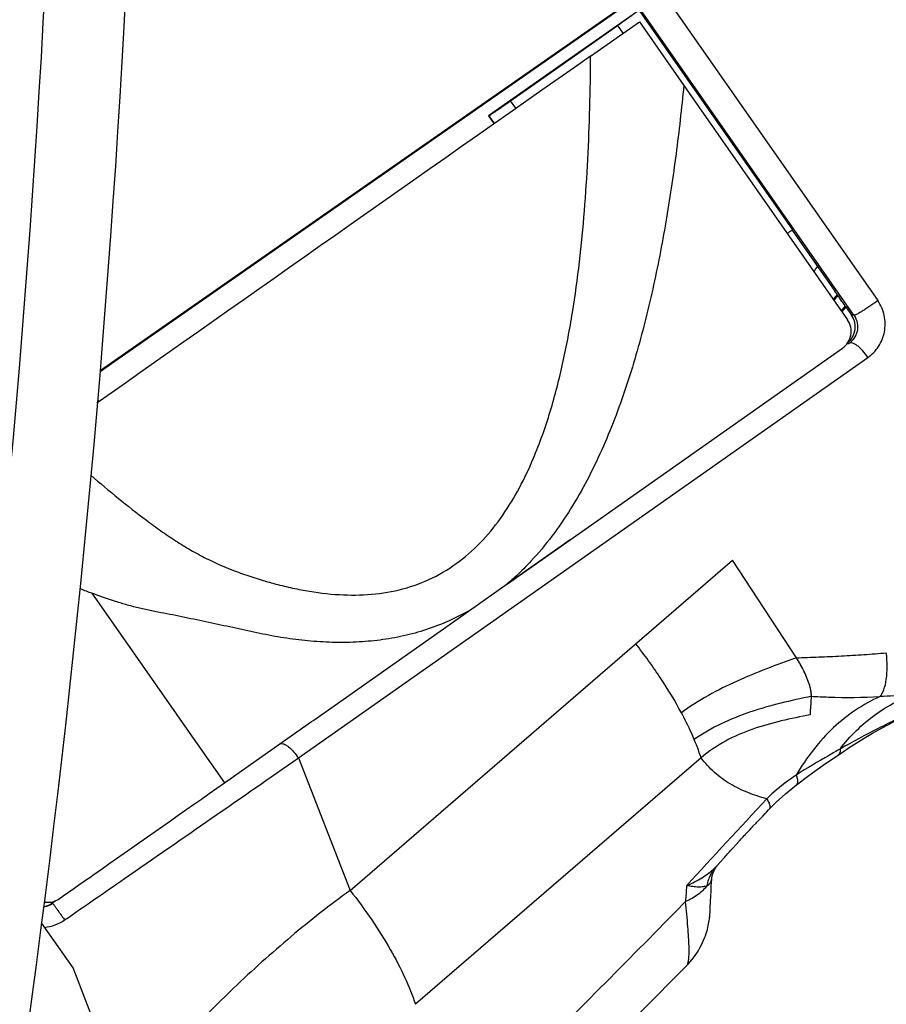
# Model space of a CAD drawing. Units: millimetres. Extents: x 0 to 420, y 0 to 297.
# Drawn here: x 286 to 290, y 141 to 146 of the extents above; entities that cross this region are included whole.
import ezdxf

# ---------------------------------------------------------------- set-up
doc = ezdxf.new("R2010")
doc.units = ezdxf.units.MM
doc.header["$LTSCALE"] = 23.1
doc.layers.add('INTF_1', color=7, linetype='CONTINUOUS')

msp = doc.modelspace()

# ---------------------------------------------------------------- linework, layer by layer
at = {"layer": 'INTF_1', "color": 7, "linetype": 'CONTINUOUS'}
for p, q in [((289.4692, 146.3386), (286.0648, 143.9652)), ((286.066, 143.9635), (289.3009, 146.2186)), ((288.82, 145.8126), (288.2904, 145.4407)), ((288.2912, 145.4396), (288.5294, 145.6068)), ((288.2904, 145.4407), (287.8975, 145.1647)), ((288.0053, 145.2388), (288.2912, 145.4396)), ((287.8975, 145.1647), (287.9237, 145.1273)), ((287.8975, 145.1647), (287.8987, 145.1647)), ((289.3846, 144.6059), (289.594, 144.3067)), ((289.6062, 144.2892), (289.5862, 144.2661)), ((289.6182, 144.272), (289.6127, 144.2798)), ((289.6446, 144.2335), (289.6268, 144.2121)), ((289.6479, 144.2297), (289.6471, 144.2297)), ((289.6476, 144.2293), (289.6479, 144.2297)), ((289.6476, 144.2293), (289.6479, 144.2297)), ((289.6479, 144.2297), (289.6758, 144.1898)), ((288.7703, 143.4225), (289.6312, 144.0276)), ((288.7704, 143.4223), (289.6312, 144.0276)), ((285.9945, 143.9137), (286.066, 143.9635)), ((286.0648, 143.9652), (285.995, 143.9166)), ((288.2975, 143.0898), (288.7704, 143.4223)), ((287.989, 142.8733), (288.2973, 143.09)), ((287.9892, 142.873), (288.2975, 143.0898)), ((289.4051, 142.5116), (289.0927, 142.9899)), ((287.8046, 142.7437), (287.9891, 142.8733)), ((287.0412, 142.2069), (287.8046, 142.7437)), ((286.6034, 141.8993), (287.0301, 142.1991)), ((287.03, 142.1992), (287.0411, 142.207)), ((287.0301, 142.1991), (287.0412, 142.2069)), ((289.4051, 141.8902), (289.4051, 141.8902)), ((289.2332, 141.7284), (289.2404, 141.7359)), ((289.2404, 141.7359), (289.2531, 141.7494)), ((289.2531, 141.7494), (289.2594, 141.7562)), ((289.191, 141.6848), (289.1935, 141.6874)), ((289.1935, 141.6874), (289.1942, 141.6882)), ((289.1942, 141.6882), (289.2077, 141.702)), ((289.2077, 141.702), (289.2115, 141.706)), ((289.2115, 141.706), (289.2269, 141.7218)), ((289.2269, 141.7218), (289.2332, 141.7284)), ((289.1447, 141.6353), (289.15, 141.641)), ((289.15, 141.641), (289.1557, 141.6472)), ((289.1548, 141.6463), (289.1548, 141.6463)), ((289.162, 141.654), (289.1664, 141.6586)), ((289.1664, 141.6586), (289.1751, 141.6681)), ((289.1751, 141.6681), (289.1754, 141.6684)), ((289.1754, 141.6684), (289.1761, 141.6692)), ((289.1903, 141.6841), (289.191, 141.6848)), ((289.0952, 141.5816), (289.1097, 141.5976)), ((289.1097, 141.5976), (289.1226, 141.6117)), ((289.1226, 141.6117), (289.1257, 141.615)), ((289.1257, 141.615), (289.1271, 141.6166)), ((289.1278, 141.6173), (289.1354, 141.6253)), ((289.1354, 141.6253), (289.1401, 141.6304)), ((289.1401, 141.6304), (289.1447, 141.6353)), ((289.0587, 141.5409), (289.0613, 141.5439)), ((289.0613, 141.5439), (289.0697, 141.5532)), ((289.0697, 141.5532), (289.0717, 141.5554)), ((289.0758, 141.56), (289.078, 141.5625)), ((289.0825, 141.5675), (289.0952, 141.5816)), ((289.0202, 141.4972), (289.0216, 141.4987)), ((289.0202, 141.4972), (289.0202, 141.4971)), ((289.0216, 141.4987), (289.0232, 141.5005)), ((289.0232, 141.5005), (289.0247, 141.5022)), ((289.0247, 141.5022), (289.0262, 141.5038)), ((289.0262, 141.5038), (289.0275, 141.5054)), ((289.0275, 141.5054), (289.0412, 141.5213)), ((289.0412, 141.5213), (289.0441, 141.5246)), ((289.0441, 141.5246), (289.0471, 141.528)), ((289.0471, 141.528), (289.0527, 141.5343)), ((289.0527, 141.5343), (289.0587, 141.5409)), ((288.9893, 141.4107), (288.9904, 141.429)), ((288.9862, 141.3462), (288.9872, 141.3687)), ((285.758, 141.3095), (285.7768, 141.3226)), ((288.9837, 141.2882), (288.9862, 141.3462)), ((288.9832, 141.2792), (288.9837, 141.2882)), ((285.8613, 140.9928), (285.7068, 141.2135))]:
    msp.add_line(p, q, dxfattribs=at)
at = {"layer": 'INTF_1', "color": 9, "linetype": 'CONTINUOUS'}
for p, q in [((288.7569, 145.7588), (289.8041, 144.2606)), ((289.3871, 144.6076), (288.6359, 145.6809)), ((289.6869, 144.1898), (288.6447, 145.6809)), ((288.5294, 145.6068), (288.555, 145.5702)), ((288.0307, 145.2024), (288.0053, 145.2388)), ((287.8987, 145.1647), (287.9245, 145.1279)), ((289.6299, 144.2168), (289.6269, 144.2131)), ((289.63, 144.2167), (289.627, 144.213)), ((289.6441, 144.2343), (289.643, 144.2329)), ((289.6442, 144.2342), (289.6431, 144.2329)), ((289.6869, 144.1898), (289.6758, 144.1898)), ((289.6542, 144.0506), (289.6628, 144.0506)), ((286.9655, 142.0211), (289.7554, 143.9821)), ((285.9833, 143.7758), (285.9868, 143.7667)), ((287.219, 141.3727), (289.0927, 142.9899)), ((285.9537, 142.8278), (286.367, 142.237)), ((286.367, 142.237), (286.374, 142.2271)), ((286.374, 142.2271), (286.6033, 141.8994)), ((286.9655, 142.0211), (287.219, 141.3727)), ((288.9385, 142.022), (287.539, 140.815)), ((289.0202, 141.4971), (289.0046, 141.4814)), ((285.7608, 141.3095), (285.758, 141.3095)), ((286.1198, 140.3316), (285.8613, 140.9928))]:
    msp.add_line(p, q, dxfattribs=at)
at = {"layer": 'INTF_1', "color": 6, "linetype": 'CONTINUOUS'}
for p, q in [((288.3974, 145.4575), (288.636, 145.6249)), ((288.636, 145.6249), (288.8538, 145.3136)), ((288.8538, 145.3136), (289.6555, 144.1669))]:
    msp.add_line(p, q, dxfattribs=at)
at = {"layer": 'INTF_1', "color": 7, "linetype": 'CONTINUOUS'}
for points in [[(289.5373, 141.9866), (289.6355, 142.0534), (289.6642, 142.0725), (289.6981, 142.094), (289.7366, 142.1178), (289.7787, 142.1428), (289.826, 142.1692), (289.8848, 142.2), (289.9583, 142.2358), (290.031, 142.268), (290.0956, 142.2936), (290.1522, 142.3142), (290.2059, 142.3321), (290.2501, 142.3452), (290.2904, 142.3556), (290.3283, 142.3641), (290.3638, 142.3712), (290.3972, 142.3772)], [(289.4051, 141.8902), (289.4661, 141.9359), (289.5373, 141.9866)], [(289.2725, 141.7704), (289.3063, 141.8049), (289.3512, 141.8463), (289.4051, 141.8902)], [(289.2594, 141.7562), (289.2689, 141.7665), (289.2725, 141.7704)], [(289.1542, 141.6456), (289.1581, 141.6497), (289.162, 141.654)], [(289.1761, 141.6692), (289.1781, 141.6713), (289.1852, 141.6787)], [(289.1852, 141.6787), (289.1862, 141.6798), (289.1879, 141.6816)], [(289.1879, 141.6816), (289.1887, 141.6824), (289.1903, 141.6841)], [(289.0717, 141.5554), (289.0727, 141.5566), (289.0737, 141.5577), (289.0758, 141.56)], [(289.078, 141.5625), (289.0791, 141.5637), (289.0825, 141.5675)], [(288.9904, 141.429), (288.9904, 141.4294), (288.9904, 141.4296), (288.9905, 141.4301), (288.9906, 141.4309), (288.9908, 141.4325), (288.9911, 141.4345), (288.9915, 141.4366), (288.9918, 141.4386), (288.9923, 141.4409), (288.9929, 141.4433), (288.9935, 141.4458), (288.9943, 141.4486), (288.9951, 141.4515), (288.9961, 141.4544), (288.9971, 141.4574), (288.9982, 141.4602), (288.9993, 141.463), (289.0005, 141.4658), (289.0017, 141.4684), (289.0029, 141.4709), (289.0041, 141.4732), (289.0052, 141.4754), (289.0064, 141.4775), (289.0076, 141.4795), (289.0088, 141.4815), (289.0101, 141.4835), (289.0114, 141.4854), (289.0127, 141.4874), (289.014, 141.4893), (289.0152, 141.4909), (289.0164, 141.4924), (289.0176, 141.494), (289.0187, 141.4953), (289.0195, 141.4964), (289.0201, 141.4971)], [(288.9872, 141.3687), (288.9885, 141.3955), (288.9893, 141.4107)], [(288.8679, 141.0046), (288.8745, 141.0114), (288.885, 141.0231), (288.8948, 141.0348), (288.9039, 141.0467), (288.9124, 141.0586), (288.9203, 141.0705), (288.9275, 141.0824), (288.9342, 141.0941), (288.9403, 141.1058), (288.9458, 141.1174), (288.9509, 141.1287), (288.9554, 141.1399), (288.9595, 141.1508), (288.9631, 141.1615), (288.9663, 141.1718), (288.9691, 141.1817), (288.9715, 141.1913), (288.9736, 141.2006), (288.9754, 141.2094), (288.977, 141.2177), (288.9782, 141.2252), (288.9792, 141.232), (288.98, 141.2382), (288.9806, 141.2439), (288.9812, 141.2493), (288.9816, 141.2542), (288.982, 141.2588), (288.9823, 141.2631), (288.9826, 141.2671), (288.9828, 141.2711), (288.9832, 141.2792)], [(285.7651, 137.9787), (286.3192, 138.5002), (286.9096, 139.0646), (287.5322, 139.6698), (288.1864, 140.3173), (288.8679, 141.0046)]]:
    msp.add_lwpolyline(points, dxfattribs=at)
at = {"layer": 'INTF_1', "color": 9, "linetype": 'CONTINUOUS'}
for centre, radius, start, end in [((226.2393, 148.8885), 59.5662, 347.551703, 358.00008), ((293.4866, 141.6753), 4.8379, 145.3103, 145.6846), ((293.142, 141.2763), 4.6464, 139.5626, 139.9408), ((293.1491, 141.277), 4.6454, 139.6458, 140.024), ((293.2212, 141.2985), 4.6275, 140.6452, 140.9027), ((287.0189, 145.6247), 2.9929, 247.9817, 249.15), ((353.6662, 82.1049), 87.8306, 137.163461, 137.541493), ((292.947, 141.0651), 4.0927, 175.3696, 176.4571), ((217.8823, 210.96), 99.4391, 313.043565, 315.545113), ((285.7004, 141.4014), 0.2107, 275.8858, 304.6402)]:
    msp.add_arc(centre, radius, start, end, dxfattribs=at)
at = {"layer": 'INTF_1', "color": 7, "linetype": 'CONTINUOUS'}
for centre, radius, start, end in [((226.2358, 148.8885), 59.9662, 347.551703, 358.00008), ((299.3593, 130.1853), 18.8444, 124.8227, 125.07874), ((278.7811, 136.7402), 13.1974, 34.8407, 34.98267), ((286.1369, 141.8467), 4.2428, 34.3632, 34.8636), ((293.2434, 141.2897), 4.6445, 140.7336, 141.109), ((285.7004, 141.3924), 0.101, 283.1387, 304.8034), ((285.7035, 141.3914), 0.1, 277.6687, 281.4974)]:
    msp.add_arc(centre, radius, start, end, dxfattribs=at)
at = {"layer": 'INTF_1', "color": 6, "linetype": 'CONTINUOUS'}
for centre, radius, start, end in [((285.7371, 141.4145), 0.1002, 260.0429, 269.9897), ((285.7371, 141.4143), 0.1, 269.9994, 304.996)]:
    msp.add_arc(centre, radius, start, end, dxfattribs=at)
msp.add_ellipse((289.1971, 145.9743), major_axis=(6.5533, 4.5885), ratio=0.004454, start_param=7.973203, end_param=8.364463, dxfattribs=at)
at = {"layer": 'INTF_1', "color": 7, "linetype": 'CONTINUOUS'}
msp.add_ellipse((289.5941, 144.1325), major_axis=(-0.0269, 0.0963), ratio=0.997312, start_param=3.560843, end_param=5.051786, dxfattribs=at)
at = {"layer": 'INTF_1', "color": 9, "linetype": 'CONTINUOUS'}
for points, knots in [([(288.1162, 143.4864), (288.1481, 143.5618), (288.2029, 143.7173), (288.2644, 143.9573), (288.3104, 144.2023), (288.3442, 144.4504), (288.3682, 144.7005), (288.3898, 145.0363), (288.3962, 145.2889), (288.3974, 145.4575)], [0, 0, 0, 0, 0.122749, 0.24647, 0.370936, 0.495983, 0.621491, 0.747373, 1, 1, 1, 1]), ([(288.8539, 145.3137), (288.8482, 145.2577), (288.8365, 145.1458), (288.816, 144.9784), (288.7927, 144.8117), (288.7574, 144.5908), (288.7045, 144.317), (288.6234, 143.9939), (288.5197, 143.6796), (288.387, 143.3794), (288.2444, 143.1476), (288.1238, 143.0026), (288.0488, 142.9263), (288.0093, 142.8905), (287.989, 142.8733)], [0, 0, 0, 0, 0.063841, 0.127588, 0.191229, 0.25475, 0.381369, 0.507306, 0.632365, 0.756291, 0.878804, 0.939557, 0.969816, 1, 1, 1, 1]), ([(289.8041, 144.2606), (289.7914, 144.2511), (289.7721, 144.2373), (289.7464, 144.2201), (289.7286, 144.2089), (289.713, 144.1998), (289.7009, 144.1934), (289.6929, 144.1901), (289.6887, 144.1892), (289.6872, 144.1895), (289.6869, 144.1898)], [0, 0, 0, 0, 0.34465, 0.515161, 0.671225, 0.80387, 0.905588, 0.971016, 0.989541, 1, 1, 1, 1]), ([(289.7554, 143.9821), (289.7759, 143.9965), (289.8123, 144.0341), (289.8419, 144.1076), (289.8412, 144.1885), (289.8193, 144.2388), (289.8041, 144.2606)], [0, 0, 0, 0, 0.241384, 0.489102, 0.743355, 1, 1, 1, 1]), ([(289.6869, 144.1898), (289.695, 144.1782), (289.7062, 144.1515), (289.7052, 144.11), (289.6896, 144.0747), (289.6723, 144.0572), (289.6628, 144.0506)], [0, 0, 0, 0, 0.274416, 0.537363, 0.77724, 1, 1, 1, 1]), ([(289.7554, 143.9821), (289.748, 143.9935), (289.7358, 144.0095), (289.7177, 144.028), (289.7046, 144.039), (289.6922, 144.0472), (289.6809, 144.0522), (289.6709, 144.0538), (289.665, 144.052), (289.6628, 144.0506)], [0, 0, 0, 0, 0.335305, 0.491833, 0.633406, 0.755686, 0.856141, 0.935405, 1, 1, 1, 1]), ([(287.1662, 142.8208), (287.2186, 142.8178), (287.3236, 142.8185), (287.4784, 142.8442), (287.6248, 142.8983), (287.7573, 142.9802), (287.8722, 143.0853), (287.9695, 143.2079), (288.0507, 143.3426), (288.0956, 143.4378), (288.1162, 143.4864)], [0, 0, 0, 0, 0.126196, 0.251159, 0.375145, 0.498781, 0.622766, 0.747559, 0.873314, 1, 1, 1, 1]), ([(285.9487, 143.4054), (285.993, 143.3673), (286.0824, 143.2922), (286.1971, 143.202), (286.2913, 143.1334), (286.3634, 143.0843), (286.4374, 143.0387), (286.5389, 142.9842), (286.6445, 142.9389), (286.7525, 142.9021), (286.8341, 142.8778), (286.9164, 142.8569), (287.0265, 142.8344), (287.1103, 142.824), (287.1662, 142.8208)], [0, 0, 0, 0, 0.127149, 0.254141, 0.317541, 0.380826, 0.443927, 0.506761, 0.631483, 0.693452, 0.755215, 0.816782, 0.878127, 1, 1, 1, 1]), ([(287.8046, 142.7437), (287.7375, 142.7054), (287.6304, 142.6581), (287.4808, 142.6171), (287.3655, 142.5969), (287.2484, 142.5867), (287.1304, 142.5859), (287.012, 142.5933), (286.8938, 142.608), (286.796, 142.6264), (286.7179, 142.6431), (286.6594, 142.6561), (286.6008, 142.6689), (286.5421, 142.6814), (286.4833, 142.6939), (286.4243, 142.7062), (286.3653, 142.7183), (286.306, 142.7299), (286.2564, 142.7389), (286.2168, 142.7472), (286.1773, 142.7564), (286.1281, 142.7695), (286.0499, 142.7929), (285.992, 142.8133), (285.9537, 142.8278)], [0, 0, 0, 0, 0.121666, 0.182781, 0.244132, 0.305762, 0.367689, 0.429912, 0.492414, 0.555181, 0.586638, 0.618122, 0.649623, 0.681146, 0.712708, 0.744315, 0.775972, 0.807683, 0.839465, 0.855397, 0.871366, 0.903395, 0.935519, 1, 1, 1, 1]), ([(289.4051, 142.5116), (289.3563, 142.4943), (289.2587, 142.4585), (289.0658, 142.3794), (288.9266, 142.3042), (288.8418, 142.2426)], [0, 0, 0, 0, 0.248405, 0.497999, 1, 1, 1, 1]), ([(289.4051, 142.5116), (289.4419, 142.5128), (289.5155, 142.5155), (289.6258, 142.5203), (289.736, 142.5269), (289.8093, 142.5328), (289.8459, 142.536)], [0, 0, 0, 0, 0.2502, 0.500301, 0.750241, 1, 1, 1, 1]), ([(289.8145, 142.3213), (289.8185, 142.3255), (289.8259, 142.3362), (289.8382, 142.364), (289.848, 142.4089), (289.8515, 142.4699), (289.8488, 142.5136), (289.8459, 142.536)], [0, 0, 0, 0, 0.078706, 0.173871, 0.41018, 0.69469, 1, 1, 1, 1]), ([(289.4795, 142.3234), (289.4291, 142.3129), (289.3285, 142.2906), (289.1797, 142.2488), (289.036, 142.1924), (288.9466, 142.141), (288.9049, 142.1114)], [0, 0, 0, 0, 0.250601, 0.501135, 0.751242, 1, 1, 1, 1]), ([(289.8145, 142.3213), (289.7312, 142.2847), (289.6133, 142.2035), (289.4854, 142.0629), (289.4295, 141.9808), (289.4041, 141.9376)], [0, 0, 0, 0, 0.479096, 0.735948, 1, 1, 1, 1]), ([(289.4795, 142.3234), (289.5073, 142.3217), (289.6189, 142.3161), (289.7307, 142.3172), (289.8145, 142.3213)], [0, 0, 0, 0, 0.249022, 1, 1, 1, 1]), ([(289.9968, 142.3378), (289.9821, 142.3357), (289.9215, 142.328), (289.8606, 142.3236), (289.8145, 142.3213)], [0, 0, 0, 0, 0.243783, 1, 1, 1, 1]), ([(286.8761, 142.0911), (286.8816, 142.0931), (286.8925, 142.0909), (286.9056, 142.0841), (286.9226, 142.0722), (286.9436, 142.0514), (286.9585, 142.0318), (286.9655, 142.0211)], [0, 0, 0, 0, 0.149969, 0.25454, 0.378676, 0.673323, 1, 1, 1, 1]), ([(289.6192, 142.065), (289.6011, 142.0547), (289.5289, 142.0132), (289.4571, 141.9708), (289.4041, 141.9376)], [0, 0, 0, 0, 0.249456, 1, 1, 1, 1]), ([(289.6192, 142.065), (289.6195, 142.0619), (289.6199, 142.0561), (289.619, 142.0466), (289.6158, 142.0401), (289.6126, 142.0379)], [0, 0, 0, 0, 0.325271, 0.595189, 1, 1, 1, 1]), ([(285.8202, 141.228), (285.9179, 141.2955), (286.2998, 141.5596), (286.6816, 141.824), (286.9655, 142.0211)], [0, 0, 0, 0, 0.25572, 1, 1, 1, 1]), ([(289.2603, 141.8217), (289.2288, 141.8297), (289.1673, 141.8493), (289.0803, 141.8914), (289.0016, 141.9479), (288.9576, 141.9957), (288.9385, 142.022)], [0, 0, 0, 0, 0.251988, 0.499935, 0.747312, 1, 1, 1, 1]), ([(289.4041, 141.9376), (289.3659, 141.9117), (289.3167, 141.8743), (289.2714, 141.8325), (289.2603, 141.8217)], [0, 0, 0, 0, 0.748917, 1, 1, 1, 1]), ([(289.4041, 141.9376), (289.406, 141.9322), (289.409, 141.9222), (289.4111, 141.9084), (289.4105, 141.8975), (289.4072, 141.8918), (289.4051, 141.8902)], [0, 0, 0, 0, 0.348733, 0.628459, 0.839727, 1, 1, 1, 1]), ([(289.2603, 141.8217), (289.2636, 141.8161), (289.2681, 141.8078), (289.2727, 141.7968), (289.2761, 141.7859), (289.2768, 141.7751), (289.2725, 141.7704)], [0, 0, 0, 0, 0.359658, 0.516813, 0.650615, 1, 1, 1, 1]), ([(288.8677, 141.3955), (288.881, 141.4013), (288.9065, 141.4133), (288.9535, 141.44), (288.9858, 141.4637), (289.0046, 141.4814)], [0, 0, 0, 0, 0.267524, 0.52135, 1, 1, 1, 1]), ([(289.0046, 141.4814), (289.0001, 141.4758), (288.9913, 141.4629), (288.98, 141.4415), (288.9719, 141.4185), (288.9683, 141.403), (288.9671, 141.3956)], [0, 0, 0, 0, 0.229174, 0.495067, 0.764, 1, 1, 1, 1]), ([(288.9671, 141.3956), (288.9736, 141.3988), (288.9825, 141.4056), (288.9889, 141.4185), (288.9902, 141.4254), (288.9904, 141.429)], [0, 0, 0, 0, 0.509098, 0.748393, 1, 1, 1, 1]), ([(287.219, 141.3727), (287.1198, 141.3009), (286.9242, 141.1471), (286.5479, 140.8089), (286.286, 140.5279), (286.1198, 140.3316)], [0, 0, 0, 0, 0.242296, 0.491451, 1, 1, 1, 1]), ([(287.219, 141.3727), (287.2559, 141.3257), (287.325, 141.2316), (287.4152, 141.0886), (287.4874, 140.9507), (287.5246, 140.8591), (287.539, 140.815)], [0, 0, 0, 0, 0.277788, 0.541746, 0.784542, 1, 1, 1, 1]), ([(288.9671, 141.3956), (288.9552, 141.3793), (288.9226, 141.3488), (288.8838, 141.3275), (288.8622, 141.318)], [0, 0, 0, 0, 0.461154, 1, 1, 1, 1]), ([(288.9671, 141.3956), (288.9615, 141.3928), (288.9477, 141.3892), (288.9243, 141.3884), (288.897, 141.3909), (288.8778, 141.3938), (288.8677, 141.3955)], [0, 0, 0, 0, 0.18647, 0.419744, 0.695248, 1, 1, 1, 1]), ([(285.7608, 141.3095), (285.761, 141.3095), (285.7616, 141.3088), (285.7625, 141.3079), (285.7641, 141.3058), (285.7661, 141.3033), (285.7687, 141.2999), (285.7717, 141.2958), (285.7752, 141.291), (285.7807, 141.2836), (285.7884, 141.2729), (285.7984, 141.259), (285.8091, 141.2438), (285.8165, 141.2333), (285.8202, 141.228)], [0, 0, 0, 0, 0.005603, 0.020531, 0.044801, 0.078205, 0.12043, 0.171072, 0.229643, 0.29558, 0.44694, 0.619319, 0.806072, 1, 1, 1, 1]), ([(288.8679, 141.0046), (288.8693, 141.0059), (288.8717, 141.0097), (288.8756, 141.0202), (288.8785, 141.0387), (288.88, 141.0667), (288.8797, 141.1025), (288.8776, 141.1458), (288.8722, 141.2186), (288.8665, 141.2768), (288.8622, 141.318)], [0, 0, 0, 0, 0.018152, 0.041535, 0.106068, 0.19475, 0.307734, 0.444998, 0.606464, 1, 1, 1, 1])]:
    msp.add_open_spline(points, degree=3, knots=knots, dxfattribs=at)
at = {"layer": 'INTF_1', "color": 7, "linetype": 'CONTINUOUS'}
for points, knots in [([(287.8987, 145.1647), (287.8988, 145.1647), (287.899, 145.1649), (287.8994, 145.1652), (287.9002, 145.1657), (287.9017, 145.1667), (287.9043, 145.1685), (287.9082, 145.1711), (287.913, 145.1744), (287.9188, 145.1784), (287.9254, 145.183), (287.9356, 145.1901), (287.9497, 145.1999), (287.9677, 145.2125), (287.9864, 145.2256), (287.999, 145.2344), (288.0053, 145.2388)], [0, 0, 0, 0, 0.001646, 0.005896, 0.012743, 0.022165, 0.048597, 0.084837, 0.130391, 0.184641, 0.246851, 0.316176, 0.472321, 0.644621, 0.823747, 1, 1, 1, 1]), ([(289.3603, 144.5893), (289.3641, 144.5919), (289.3693, 144.5956), (289.3759, 144.6001), (289.3797, 144.6027), (289.3827, 144.6047), (289.3849, 144.6063), (289.3863, 144.607), (289.3869, 144.6076), (289.3871, 144.6076)], [0, 0, 0, 0, 0.419852, 0.59125, 0.734458, 0.847965, 0.930575, 0.981421, 1, 1, 1, 1]), ([(289.6471, 144.2297), (289.6471, 144.2298), (289.6468, 144.2301), (289.6465, 144.2307), (289.6459, 144.2317), (289.645, 144.233), (289.6439, 144.2346), (289.642, 144.2375), (289.6404, 144.2398), (289.6393, 144.2415)], [0, 0, 0, 0, 0.019037, 0.070087, 0.152382, 0.265004, 0.407019, 0.577485, 1, 1, 1, 1]), ([(288.8418, 142.2426), (288.811, 142.3002), (288.7409, 142.416), (288.6614, 142.5255), (288.6183, 142.5804)], [0, 0, 0, 0, 0.483461, 1, 1, 1, 1]), ([(289.4708, 142.3752), (289.4638, 142.3983), (289.4442, 142.4452), (289.4195, 142.4894), (289.4051, 142.5116)], [0, 0, 0, 0, 0.476781, 1, 1, 1, 1]), ([(289.4795, 142.3234), (289.4798, 142.3313), (289.4779, 142.3489), (289.4736, 142.3659), (289.4708, 142.3752)], [0, 0, 0, 0, 0.447382, 1, 1, 1, 1]), ([(290.4169, 142.3805), (290.3985, 142.3776), (290.3618, 142.3712), (290.3072, 142.3604), (290.2534, 142.3473), (290.2005, 142.3316), (290.1486, 142.3143), (290.0974, 142.296), (290.047, 142.2767), (289.9814, 142.2494), (289.901, 142.2126), (289.7741, 142.1504), (289.6807, 142.1001), (289.6192, 142.065)], [0, 0, 0, 0, 0.064754, 0.129309, 0.193601, 0.257492, 0.320955, 0.384026, 0.446575, 0.50845, 0.631091, 0.753789, 1, 1, 1, 1]), ([(289.4737, 142.2321), (289.4745, 142.2473), (289.476, 142.2701), (289.4781, 142.3006), (289.4792, 142.3158), (289.4795, 142.3234)], [0, 0, 0, 0, 0.499678, 0.749222, 1, 1, 1, 1]), ([(289.6192, 142.065), (289.6685, 142.1288), (289.7817, 142.2411), (289.9239, 142.3147), (289.9968, 142.3378)], [0, 0, 0, 0, 0.513415, 1, 1, 1, 1]), ([(288.9049, 142.1114), (288.9004, 142.1221), (288.8809, 142.1666), (288.8593, 142.2101), (288.8418, 142.2426)], [0, 0, 0, 0, 0.239713, 1, 1, 1, 1]), ([(289.4736, 142.2321), (289.426, 142.2233), (289.331, 142.204), (289.1908, 142.1651), (289.0565, 142.1082), (288.9752, 142.0538), (288.9385, 142.022)], [0, 0, 0, 0, 0.250083, 0.499917, 0.749659, 1, 1, 1, 1]), ([(288.9385, 142.022), (288.9361, 142.0293), (288.9259, 142.0594), (288.9143, 142.0891), (288.9049, 142.1114)], [0, 0, 0, 0, 0.240412, 1, 1, 1, 1]), ([(285.7945, 141.3324), (285.8627, 141.3802), (286.1324, 141.569), (286.402, 141.7581), (286.6033, 141.8994)], [0, 0, 0, 0, 0.252962, 1, 1, 1, 1])]:
    msp.add_open_spline(points, degree=3, knots=knots, dxfattribs=at)
at = {"layer": 'INTF_1', "color": 6, "linetype": 'CONTINUOUS'}
msp.add_open_spline([(289.6312, 144.0276), (289.6415, 144.0348), (289.6597, 144.0536), (289.6745, 144.0904), (289.6741, 144.1308), (289.6632, 144.156), (289.6555, 144.1669)], degree=3, knots=[0, 0, 0, 0, 0.241371, 0.489127, 0.743414, 1, 1, 1, 1], dxfattribs=at)
at = {"layer": 'INTF_1', "color": 40, "linetype": 'CONTINUOUS'}
msp.add_open_spline([(289.4795, 142.3234), (289.4812, 142.3654), (289.4475, 142.446), (289.4051, 142.5116)], degree=3, dxfattribs=at)
at = {"layer": 'INTF_1', "color": 9, "linetype": 'CONTINUOUS'}
msp.add_open_spline([(285.7234, 141.2934), (285.7367, 141.2961), (285.7497, 141.3017), (285.7608, 141.3095)], degree=3, dxfattribs=at)

doc.saveas('drawing.dxf')
